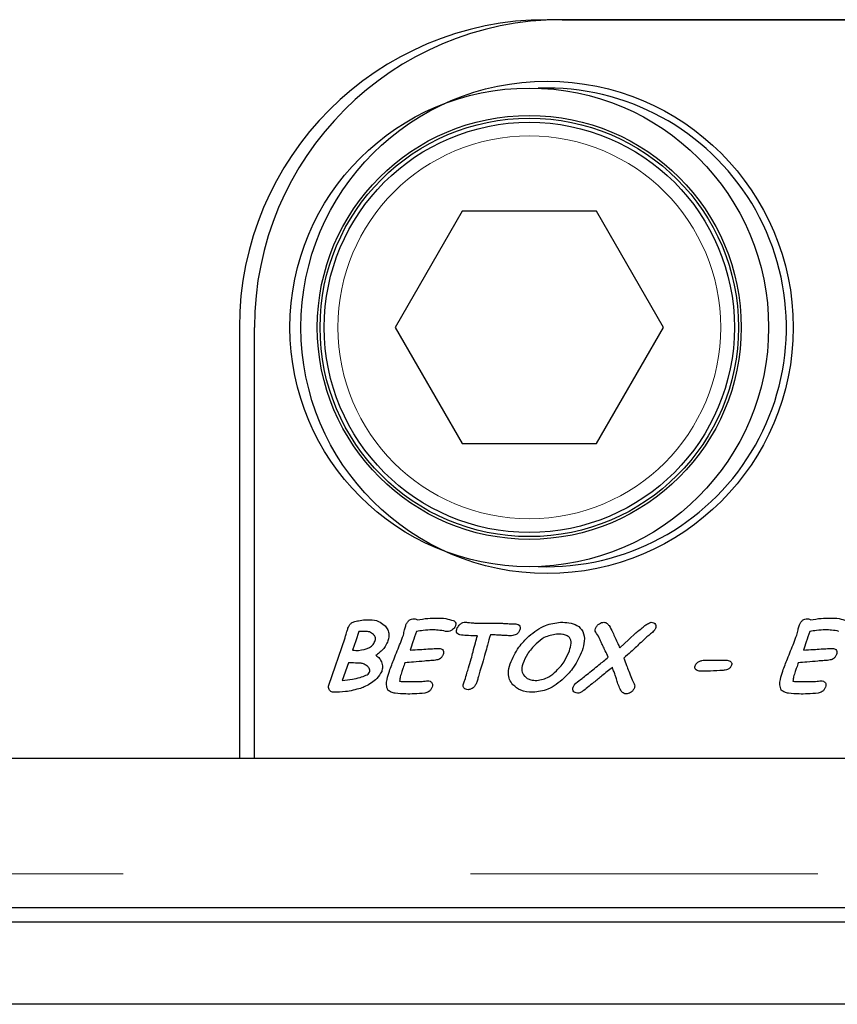
# Model space of a CAD drawing. Units: millimetres. Extents: x 440 to 6226, y 278 to 5901.
# Drawn here: x 1649 to 1709, y 661 to 733 of the extents above; entities that cross this region are included whole.
import ezdxf

# ---------------------------------------------------------------- set-up
doc = ezdxf.new("R2010")
doc.units = ezdxf.units.MM
doc.header["$LTSCALE"] = 20
doc.linetypes.add('PHANTOM', pattern=[12.7, 6.35, -1.27, 1.27, -1.27, 1.27, -1.27])

msp = doc.modelspace()

# ---------------------------------------------------------------- linework, layer by layer
at = {"color": 7, "linetype": 'Continuous', "lineweight": 25}
for p, q in [((1751.173, 732.975), (1687.673, 732.975)), ((1688.773, 732.975), (1752.173, 732.975)), ((1687.673, 727.975), (1687.023, 727.963)), ((1681.466, 718.975), (1676.558, 710.475)), ((1691.281, 718.975), (1681.466, 718.975)), ((1696.188, 710.475), (1691.281, 718.975)), ((1665.173, 710.475), (1665.173, 678.975)), ((1666.273, 678.975), (1666.273, 710.475)), ((1676.558, 710.475), (1681.466, 701.975)), ((1691.281, 701.975), (1696.188, 710.475)), ((1681.466, 701.975), (1691.281, 701.975)), ((1671.717, 684.305), (1672.899, 687.78)), ((1673.917, 688.234), (1673.685, 687.552)), ((1682.577, 687.925), (1682.41, 687.925)), ((1673.685, 687.552), (1673.455, 686.876)), ((1673.141, 685.95), (1672.7, 684.654)), ((1699.175, 686.135), (1700.734, 686.135)), ((1275.173, 678.975), (1666.273, 678.975)), ((1275.673, 678.975), (1750.673, 678.975)), ((1665.173, 678.975), (1751.173, 678.975)), ((1750.673, 668.019), (1275.673, 668.019)), ((1762.797, 666.975), (762.797, 666.975)), ((1762.797, 660.975), (762.797, 660.975))]:
    msp.add_line(p, q, dxfattribs=at)
at = {"color": 8, "linetype": 'PHANTOM', "lineweight": 18}
msp.add_line((1275.673, 670.519), (1750.673, 670.519), dxfattribs=at)
at = {"color": 7, "linetype": 'Continuous', "lineweight": 25, "flags": 128}
for points in [[(1682.73, 688.839), (1683.395, 688.846), (1683.918, 688.851)], [(1692.985, 687.043), (1693.65, 687.65), (1694.173, 688.128)]]:
    msp.add_lwpolyline(points, dxfattribs=at)
at = {"color": 7, "linetype": 'Continuous', "lineweight": 25}
for centre, radius in [((1686.373, 710.475), 17.5), ((1687.673, 710.475), 18), ((1686.373, 710.475), 15.5), ((1686.373, 710.475), 15.3), ((1686.373, 710.475), 15)]:
    msp.add_circle(centre, radius, dxfattribs=at)
at = {"color": 8, "linetype": 'PHANTOM', "lineweight": 18}
msp.add_circle((1686.373, 710.475), 14, dxfattribs=at)
at = {"color": 7, "linetype": 'Continuous', "lineweight": 25}
for centre, radius, start, end in [((1687.673, 710.475), 22.5, 90, 180), ((1688.773, 710.475), 22.5, 90, 180), ((1687.673, 710.475), 17.5, 267.87138, 90)]:
    msp.add_arc(centre, radius, start, end, dxfattribs=at)
for points, knots in [([(1673.888, 689.026), (1674.044, 689.051), (1674.322, 689.097), (1674.604, 689.098), (1674.728, 689.098)], [0, 0, 0, 0, 0.559614, 1, 1, 1, 1]), ([(1674.728, 689.098), (1674.944, 689.079), (1675.329, 689.045), (1675.632, 688.809), (1675.766, 688.706)], [0, 0, 0, 0, 0.55948, 1, 1, 1, 1]), ([(1677.333, 688.66), (1677.363, 688.735), (1677.422, 688.884), (1677.575, 689.054), (1677.763, 689.148), (1677.889, 689.156), (1677.953, 689.16)], [0, 0, 0, 0, 0.280439, 0.559921, 0.779792, 1, 1, 1, 1]), ([(1677.953, 689.16), (1678.001, 689.157), (1678.086, 689.151), (1678.155, 689.1), (1678.185, 689.078)], [0, 0, 0, 0, 0.559833, 1, 1, 1, 1]), ([(1678.185, 689.078), (1678.443, 689.126), (1678.903, 689.211), (1679.371, 689.218), (1679.577, 689.222)], [0, 0, 0, 0, 0.559831, 1, 1, 1, 1]), ([(1679.577, 689.222), (1679.812, 689.219), (1680.232, 689.216), (1680.632, 689.091), (1680.808, 689.036)], [0, 0, 0, 0, 0.560471, 1, 1, 1, 1]), ([(1706.099, 688.66), (1706.128, 688.735), (1706.187, 688.884), (1706.34, 689.054), (1706.529, 689.148), (1706.655, 689.156), (1706.718, 689.16)], [0, 0, 0, 0, 0.2804222, 0.5599254, 0.7797942, 1, 1, 1, 1]), ([(1706.718, 689.16), (1706.766, 689.157), (1706.852, 689.151), (1706.92, 689.1), (1706.95, 689.078)], [0, 0, 0, 0, 0.559833, 1, 1, 1, 1]), ([(1706.95, 689.078), (1707.208, 689.126), (1707.668, 689.211), (1708.136, 689.218), (1708.342, 689.222)], [0, 0, 0, 0, 0.559831, 1, 1, 1, 1]), ([(1708.342, 689.222), (1708.578, 689.219), (1708.998, 689.216), (1709.398, 689.091), (1709.574, 689.036)], [0, 0, 0, 0, 0.560471, 1, 1, 1, 1]), ([(1673.034, 688.226), (1673.059, 688.308), (1673.105, 688.453), (1673.167, 688.592), (1673.195, 688.653)], [0, 0, 0, 0, 0.560014, 1, 1, 1, 1]), ([(1673.195, 688.653), (1673.238, 688.717), (1673.325, 688.845), (1673.576, 688.973), (1673.77, 689.006), (1673.888, 689.026)], [0, 0, 0, 0, 0.279047, 0.559285, 1, 1, 1, 1]), ([(1675.766, 688.706), (1675.846, 688.62), (1676.007, 688.45), (1676.148, 688.04), (1676.077, 687.744), (1676.034, 687.563)], [0, 0, 0, 0, 0.280789, 0.560896, 1, 1, 1, 1]), ([(1677.164, 687.979), (1677.195, 688.107), (1677.25, 688.334), (1677.308, 688.561), (1677.333, 688.66)], [0, 0, 0, 0, 0.5599209, 1, 1, 1, 1]), ([(1679.27, 688.357), (1679.053, 688.348), (1678.665, 688.331), (1678.283, 688.263), (1678.115, 688.234)], [0, 0, 0, 0, 0.559891, 1, 1, 1, 1]), ([(1680.253, 688.248), (1680.071, 688.284), (1679.746, 688.346), (1679.416, 688.354), (1679.27, 688.357)], [0, 0, 0, 0, 0.559974, 1, 1, 1, 1]), ([(1680.761, 688.373), (1680.697, 688.329), (1680.582, 688.251), (1680.445, 688.239), (1680.384, 688.234)], [0, 0, 0, 0, 0.559819, 1, 1, 1, 1]), ([(1680.972, 688.652), (1680.944, 688.591), (1680.894, 688.482), (1680.802, 688.406), (1680.761, 688.373)], [0, 0, 0, 0, 0.559124, 1, 1, 1, 1]), ([(1680.808, 689.036), (1680.849, 689.017), (1680.928, 688.978), (1680.997, 688.867), (1681.001, 688.752), (1680.982, 688.685), (1680.972, 688.652)], [0, 0, 0, 0, 0.280421, 0.558523, 0.779092, 1, 1, 1, 1]), ([(1681.29, 687.987), (1681.238, 688.005), (1681.136, 688.042), (1681.025, 688.219), (1681.063, 688.357), (1681.086, 688.441)], [0, 0, 0, 0, 0.281575, 0.560134, 1, 1, 1, 1]), ([(1681.086, 688.441), (1681.117, 688.509), (1681.171, 688.63), (1681.268, 688.721), (1681.311, 688.761)], [0, 0, 0, 0, 0.559608, 1, 1, 1, 1]), ([(1681.311, 688.761), (1681.379, 688.812), (1681.501, 688.904), (1681.653, 688.91), (1681.72, 688.913)], [0, 0, 0, 0, 0.560238, 1, 1, 1, 1]), ([(1681.72, 688.913), (1681.814, 688.906), (1681.981, 688.894), (1682.148, 688.877), (1682.221, 688.87)], [0, 0, 0, 0, 0.56002, 1, 1, 1, 1]), ([(1682.221, 688.87), (1682.316, 688.861), (1682.485, 688.844), (1682.655, 688.84), (1682.73, 688.839)], [0, 0, 0, 0, 0.560018, 1, 1, 1, 1]), ([(1683.918, 688.851), (1684.084, 688.847), (1684.356, 688.84), (1684.735, 688.815), (1685.056, 688.796), (1685.27, 688.792), (1685.377, 688.789)], [0, 0, 0, 0, 0.339959, 0.559973, 0.779988, 1, 1, 1, 1]), ([(1685.688, 688.359), (1685.656, 688.293), (1685.592, 688.159), (1685.385, 687.982), (1685.197, 687.947), (1685.082, 687.925)], [0, 0, 0, 0, 0.280727, 0.56204, 1, 1, 1, 1]), ([(1685.377, 688.789), (1685.438, 688.785), (1685.559, 688.776), (1685.689, 688.652), (1685.725, 688.496), (1685.7, 688.405), (1685.688, 688.359)], [0, 0, 0, 0, 0.280395, 0.558727, 0.778848, 1, 1, 1, 1]), ([(1686.347, 687.889), (1686.729, 688.201), (1687.411, 688.758), (1688.28, 688.866), (1688.661, 688.913)], [0, 0, 0, 0, 0.560439, 1, 1, 1, 1]), ([(1688.661, 688.913), (1688.866, 688.905), (1689.276, 688.89), (1689.878, 688.726), (1690.374, 688.246), (1690.435, 687.52), (1690.298, 687.06), (1690.23, 686.829)], [0, 0, 0, 0, 0.1878, 0.374966, 0.56005, 0.778884, 1, 1, 1, 1]), ([(1691.54, 687.671), (1691.464, 687.814), (1691.359, 688.014), (1691.172, 688.263), (1691.202, 688.395), (1691.216, 688.462)], [0, 0, 0, 0, 0.561197, 0.780496, 1, 1, 1, 1]), ([(1691.216, 688.462), (1691.25, 688.53), (1691.317, 688.666), (1691.482, 688.802), (1691.654, 688.896), (1691.773, 688.907), (1691.833, 688.913)], [0, 0, 0, 0, 0.279413, 0.559734, 0.779973, 1, 1, 1, 1]), ([(1691.833, 688.913), (1691.876, 688.906), (1691.963, 688.892), (1692.092, 688.799), (1692.166, 688.715), (1692.211, 688.664)], [0, 0, 0, 0, 0.2790097, 0.5591446, 1, 1, 1, 1]), ([(1692.211, 688.664), (1692.303, 688.502), (1692.468, 688.213), (1692.589, 687.902), (1692.642, 687.765)], [0, 0, 0, 0, 0.558869, 1, 1, 1, 1]), ([(1694.173, 688.128), (1694.37, 688.293), (1694.645, 688.524), (1695.012, 688.807), (1695.202, 688.878), (1695.297, 688.913)], [0, 0, 0, 0, 0.561137, 0.781581, 1, 1, 1, 1]), ([(1695.297, 688.913), (1695.358, 688.906), (1695.481, 688.893), (1695.601, 688.759), (1695.638, 688.604), (1695.613, 688.512), (1695.6, 688.465)], [0, 0, 0, 0, 0.279771, 0.5589, 0.779141, 1, 1, 1, 1]), ([(1695.6, 688.465), (1695.57, 688.403), (1695.516, 688.291), (1695.423, 688.21), (1695.382, 688.174)], [0, 0, 0, 0, 0.55915, 1, 1, 1, 1]), ([(1705.929, 687.979), (1705.96, 688.107), (1706.015, 688.334), (1706.073, 688.561), (1706.099, 688.66)], [0, 0, 0, 0, 0.5599151, 1, 1, 1, 1]), ([(1708.035, 688.357), (1707.818, 688.348), (1707.431, 688.331), (1707.048, 688.263), (1706.88, 688.234)], [0, 0, 0, 0, 0.559916, 1, 1, 1, 1]), ([(1709.018, 688.248), (1708.836, 688.284), (1708.512, 688.346), (1708.181, 688.354), (1708.035, 688.357)], [0, 0, 0, 0, 0.559961, 1, 1, 1, 1]), ([(1672.899, 687.78), (1672.923, 687.863), (1672.967, 688.012), (1673.013, 688.161), (1673.034, 688.226)], [0, 0, 0, 0, 0.560052, 1, 1, 1, 1]), ([(1674.416, 688.241), (1674.323, 688.241), (1674.156, 688.241), (1673.99, 688.236), (1673.917, 688.234)], [0, 0, 0, 0, 0.560048, 1, 1, 1, 1]), ([(1674.975, 688.018), (1674.882, 688.091), (1674.717, 688.221), (1674.508, 688.235), (1674.416, 688.241)], [0, 0, 0, 0, 0.558862, 1, 1, 1, 1]), ([(1675.113, 687.577), (1675.123, 687.622), (1675.144, 687.712), (1675.102, 687.875), (1675.023, 687.964), (1674.975, 688.018)], [0, 0, 0, 0, 0.2801868, 0.5600082, 1, 1, 1, 1]), ([(1676.142, 685.337), (1676.253, 685.638), (1676.437, 686.134), (1676.717, 686.815), (1676.952, 687.393), (1677.093, 687.784), (1677.164, 687.979)], [0, 0, 0, 0, 0.3399725, 0.5599858, 0.7799968, 1, 1, 1, 1]), ([(1678.115, 688.234), (1678.028, 687.981), (1677.874, 687.528), (1677.72, 687.075), (1677.653, 686.876)], [0, 0, 0, 0, 0.559999, 1, 1, 1, 1]), ([(1680.384, 688.234), (1680.359, 688.235), (1680.315, 688.237), (1680.272, 688.245), (1680.253, 688.248)], [0, 0, 0, 0, 0.559795, 1, 1, 1, 1]), ([(1682.41, 687.925), (1682.2, 687.926), (1681.825, 687.927), (1681.453, 687.969), (1681.29, 687.987)], [0, 0, 0, 0, 0.560057, 1, 1, 1, 1]), ([(1682.263, 686.753), (1682.319, 686.973), (1682.419, 687.365), (1682.529, 687.754), (1682.577, 687.925)], [0, 0, 0, 0, 0.5599781, 1, 1, 1, 1]), ([(1683.524, 687.987), (1683.453, 687.74), (1683.324, 687.299), (1683.206, 686.856), (1683.154, 686.661)], [0, 0, 0, 0, 0.559992, 1, 1, 1, 1]), ([(1684.305, 687.958), (1684.159, 687.967), (1683.899, 687.983), (1683.639, 687.986), (1683.524, 687.987)], [0, 0, 0, 0, 0.560009, 1, 1, 1, 1]), ([(1685.082, 687.925), (1684.937, 687.929), (1684.678, 687.934), (1684.419, 687.951), (1684.305, 687.958)], [0, 0, 0, 0, 0.559971, 1, 1, 1, 1]), ([(1684.966, 685.874), (1685.156, 686.298), (1685.494, 687.055), (1686.086, 687.634), (1686.347, 687.889)], [0, 0, 0, 0, 0.55939, 1, 1, 1, 1]), ([(1688.368, 688.049), (1688.055, 687.99), (1687.493, 687.883), (1687.067, 687.507), (1686.878, 687.34)], [0, 0, 0, 0, 0.557726, 1, 1, 1, 1]), ([(1689.323, 687.792), (1689.248, 687.851), (1689.099, 687.97), (1688.759, 688.036), (1688.517, 688.044), (1688.368, 688.049)], [0, 0, 0, 0, 0.278215, 0.558724, 1, 1, 1, 1]), ([(1689.305, 686.834), (1689.358, 687.011), (1689.432, 687.259), (1689.429, 687.599), (1689.358, 687.728), (1689.323, 687.792)], [0, 0, 0, 0, 0.560523, 0.780942, 1, 1, 1, 1]), ([(1691.744, 687.193), (1691.705, 687.282), (1691.636, 687.441), (1691.569, 687.6), (1691.54, 687.671)], [0, 0, 0, 0, 0.559969, 1, 1, 1, 1]), ([(1692.642, 687.765), (1692.71, 687.632), (1692.83, 687.394), (1692.938, 687.15), (1692.985, 687.043)], [0, 0, 0, 0, 0.559921, 1, 1, 1, 1]), ([(1695.382, 688.174), (1695.203, 688.025), (1694.882, 687.757), (1694.576, 687.475), (1694.441, 687.35)], [0, 0, 0, 0, 0.56, 1, 1, 1, 1]), ([(1704.908, 685.337), (1705.019, 685.638), (1705.202, 686.134), (1705.483, 686.815), (1705.717, 687.393), (1705.858, 687.784), (1705.929, 687.979)], [0, 0, 0, 0, 0.339976, 0.559986, 0.78, 1, 1, 1, 1]), ([(1706.88, 688.234), (1706.794, 687.981), (1706.639, 687.528), (1706.486, 687.075), (1706.418, 686.876)], [0, 0, 0, 0, 0.559999, 1, 1, 1, 1]), ([(1673.886, 686.853), (1674.171, 686.892), (1674.567, 686.947), (1674.973, 687.272), (1675.066, 687.476), (1675.113, 687.577)], [0, 0, 0, 0, 0.559194, 0.779662, 1, 1, 1, 1]), ([(1675.685, 686.938), (1675.594, 686.847), (1675.433, 686.684), (1675.244, 686.554), (1675.161, 686.497)], [0, 0, 0, 0, 0.559779, 1, 1, 1, 1]), ([(1676.034, 687.563), (1675.986, 687.436), (1675.9, 687.211), (1675.751, 687.021), (1675.685, 686.938)], [0, 0, 0, 0, 0.559946, 1, 1, 1, 1]), ([(1677.653, 686.876), (1677.896, 686.89), (1678.33, 686.916), (1678.765, 686.945), (1678.956, 686.958)], [0, 0, 0, 0, 0.559993, 1, 1, 1, 1]), ([(1678.956, 686.958), (1679.106, 686.968), (1679.373, 686.985), (1679.641, 686.995), (1679.759, 686.999)], [0, 0, 0, 0, 0.56002, 1, 1, 1, 1]), ([(1679.759, 686.999), (1679.821, 686.994), (1679.943, 686.984), (1680.082, 686.864), (1680.118, 686.704), (1680.091, 686.611), (1680.077, 686.564)], [0, 0, 0, 0, 0.280591, 0.558814, 0.778519, 1, 1, 1, 1]), ([(1686.878, 687.34), (1686.644, 687.098), (1686.225, 686.666), (1685.993, 686.113), (1685.89, 685.869)], [0, 0, 0, 0, 0.559926, 1, 1, 1, 1]), ([(1692.145, 686.356), (1692.075, 686.514), (1691.948, 686.797), (1691.806, 687.072), (1691.744, 687.193)], [0, 0, 0, 0, 0.5599559, 1, 1, 1, 1]), ([(1694.441, 687.35), (1694.229, 687.15), (1693.852, 686.792), (1693.463, 686.446), (1693.292, 686.294)], [0, 0, 0, 0, 0.559979, 1, 1, 1, 1]), ([(1706.418, 686.876), (1706.661, 686.89), (1707.096, 686.916), (1707.53, 686.945), (1707.721, 686.958)], [0, 0, 0, 0, 0.559993, 1, 1, 1, 1]), ([(1707.721, 686.958), (1707.871, 686.968), (1708.139, 686.985), (1708.407, 686.995), (1708.524, 686.999)], [0, 0, 0, 0, 0.560004, 1, 1, 1, 1]), ([(1708.524, 686.999), (1708.586, 686.994), (1708.709, 686.984), (1708.847, 686.864), (1708.883, 686.704), (1708.856, 686.611), (1708.843, 686.564)], [0, 0, 0, 0, 0.280621, 0.558829, 0.778522, 1, 1, 1, 1]), ([(1673.455, 686.876), (1673.535, 686.866), (1673.678, 686.847), (1673.823, 686.851), (1673.886, 686.853)], [0, 0, 0, 0, 0.560159, 1, 1, 1, 1]), ([(1675.161, 686.497), (1675.256, 686.425), (1675.425, 686.297), (1675.517, 686.107), (1675.558, 686.023)], [0, 0, 0, 0, 0.559374, 1, 1, 1, 1]), ([(1680.077, 686.564), (1680.05, 686.5), (1679.995, 686.371), (1679.804, 686.195), (1679.626, 686.158), (1679.517, 686.135)], [0, 0, 0, 0, 0.280549, 0.56082, 1, 1, 1, 1]), ([(1681.928, 685.583), (1681.996, 685.799), (1682.118, 686.187), (1682.219, 686.58), (1682.263, 686.753)], [0, 0, 0, 0, 0.559994, 1, 1, 1, 1]), ([(1683.154, 686.661), (1683.087, 686.41), (1682.968, 685.962), (1682.826, 685.521), (1682.764, 685.327)], [0, 0, 0, 0, 0.5599912, 1, 1, 1, 1]), ([(1688.363, 685.363), (1688.587, 685.608), (1688.986, 686.045), (1689.207, 686.592), (1689.305, 686.834)], [0, 0, 0, 0, 0.559849, 1, 1, 1, 1]), ([(1690.23, 686.829), (1690.048, 686.411), (1689.724, 685.664), (1689.158, 685.083), (1688.908, 684.826)], [0, 0, 0, 0, 0.5595008, 1, 1, 1, 1]), ([(1690.581, 685.088), (1690.874, 685.323), (1691.398, 685.743), (1691.917, 686.169), (1692.145, 686.356)], [0, 0, 0, 0, 0.559994, 1, 1, 1, 1]), ([(1693.292, 686.294), (1693.357, 686.116), (1693.474, 685.796), (1693.59, 685.477), (1693.641, 685.337)], [0, 0, 0, 0, 0.559991, 1, 1, 1, 1]), ([(1708.843, 686.564), (1708.815, 686.5), (1708.76, 686.371), (1708.57, 686.195), (1708.391, 686.158), (1708.282, 686.135)], [0, 0, 0, 0, 0.280536, 0.560811, 1, 1, 1, 1]), ([(1674.023, 685.926), (1673.858, 685.928), (1673.564, 685.933), (1673.27, 685.945), (1673.141, 685.95)], [0, 0, 0, 0, 0.559998, 1, 1, 1, 1]), ([(1674.487, 685.732), (1674.407, 685.785), (1674.264, 685.879), (1674.097, 685.912), (1674.023, 685.926)], [0, 0, 0, 0, 0.56005, 1, 1, 1, 1]), ([(1674.695, 685.257), (1674.705, 685.308), (1674.726, 685.412), (1674.655, 685.593), (1674.551, 685.679), (1674.487, 685.732)], [0, 0, 0, 0, 0.280042, 0.559849, 1, 1, 1, 1]), ([(1675.558, 686.023), (1675.597, 685.892), (1675.667, 685.658), (1675.607, 685.422), (1675.58, 685.318)], [0, 0, 0, 0, 0.559408, 1, 1, 1, 1]), ([(1677.276, 685.95), (1677.236, 685.83), (1677.163, 685.617), (1677.091, 685.403), (1677.058, 685.31)], [0, 0, 0, 0, 0.560002, 1, 1, 1, 1]), ([(1678.715, 686.073), (1678.447, 686.047), (1677.968, 686.002), (1677.488, 685.966), (1677.276, 685.95)], [0, 0, 0, 0, 0.559995, 1, 1, 1, 1]), ([(1679.517, 686.135), (1679.367, 686.124), (1679.1, 686.103), (1678.833, 686.082), (1678.715, 686.073)], [0, 0, 0, 0, 0.560001, 1, 1, 1, 1]), ([(1681.66, 684.682), (1681.709, 684.85), (1681.798, 685.151), (1681.888, 685.451), (1681.928, 685.583)], [0, 0, 0, 0, 0.5600428, 1, 1, 1, 1]), ([(1685.171, 684.342), (1685.081, 684.465), (1684.901, 684.712), (1684.806, 685.263), (1684.905, 685.642), (1684.966, 685.874)], [0, 0, 0, 0, 0.280014, 0.560093, 1, 1, 1, 1]), ([(1685.89, 685.869), (1685.844, 685.691), (1685.761, 685.374), (1685.935, 685.101), (1686.011, 684.982)], [0, 0, 0, 0, 0.5608034, 1, 1, 1, 1]), ([(1692.446, 685.617), (1692.192, 685.409), (1691.738, 685.036), (1691.279, 684.669), (1691.078, 684.507)], [0, 0, 0, 0, 0.560004, 1, 1, 1, 1]), ([(1692.655, 685.052), (1692.616, 685.158), (1692.547, 685.346), (1692.477, 685.534), (1692.446, 685.617)], [0, 0, 0, 0, 0.560029, 1, 1, 1, 1]), ([(1698.576, 685.426), (1698.552, 685.448), (1698.506, 685.492), (1698.466, 685.603), (1698.486, 685.683), (1698.498, 685.732)], [0, 0, 0, 0, 0.280469, 0.560898, 1, 1, 1, 1]), ([(1698.498, 685.732), (1698.536, 685.804), (1698.603, 685.934), (1698.729, 686.007), (1698.784, 686.039)], [0, 0, 0, 0, 0.5587122, 1, 1, 1, 1]), ([(1698.784, 686.039), (1698.854, 686.07), (1698.979, 686.125), (1699.115, 686.132), (1699.175, 686.135)], [0, 0, 0, 0, 0.559777, 1, 1, 1, 1]), ([(1701.164, 685.765), (1701.132, 685.699), (1701.068, 685.568), (1700.836, 685.43), (1700.651, 685.408), (1700.538, 685.394)], [0, 0, 0, 0, 0.279419, 0.559455, 1, 1, 1, 1]), ([(1700.734, 686.135), (1700.799, 686.133), (1700.915, 686.129), (1701.02, 686.08), (1701.066, 686.058)], [0, 0, 0, 0, 0.5602675, 1, 1, 1, 1]), ([(1701.066, 686.058), (1701.092, 686.04), (1701.144, 686.003), (1701.196, 685.896), (1701.177, 685.814), (1701.164, 685.765)], [0, 0, 0, 0, 0.280909, 0.56089, 1, 1, 1, 1]), ([(1706.042, 685.95), (1706.001, 685.83), (1705.929, 685.617), (1705.856, 685.403), (1705.824, 685.31)], [0, 0, 0, 0, 0.560002, 1, 1, 1, 1]), ([(1707.481, 686.073), (1707.212, 686.047), (1706.733, 686.002), (1706.253, 685.966), (1706.042, 685.95)], [0, 0, 0, 0, 0.559995, 1, 1, 1, 1]), ([(1708.282, 686.135), (1708.133, 686.124), (1707.866, 686.103), (1707.598, 686.082), (1707.481, 686.073)], [0, 0, 0, 0, 0.560001, 1, 1, 1, 1]), ([(1672.7, 684.654), (1672.946, 684.678), (1673.385, 684.722), (1673.811, 684.833), (1673.999, 684.882)], [0, 0, 0, 0, 0.5599054, 1, 1, 1, 1]), ([(1673.999, 684.882), (1674.143, 684.926), (1674.344, 684.988), (1674.593, 685.109), (1674.661, 685.208), (1674.695, 685.257)], [0, 0, 0, 0, 0.561771, 0.782412, 1, 1, 1, 1]), ([(1675.58, 685.318), (1675.474, 685.13), (1675.286, 684.792), (1674.968, 684.574), (1674.828, 684.477)], [0, 0, 0, 0, 0.558063, 1, 1, 1, 1]), ([(1676.032, 683.955), (1675.986, 684.081), (1675.894, 684.333), (1675.983, 684.812), (1676.082, 685.137), (1676.142, 685.337)], [0, 0, 0, 0, 0.2766951, 0.5578169, 1, 1, 1, 1]), ([(1677.058, 685.31), (1677.013, 685.182), (1676.932, 684.956), (1676.898, 684.718), (1676.884, 684.614)], [0, 0, 0, 0, 0.561878, 1, 1, 1, 1]), ([(1682.764, 685.327), (1682.73, 685.204), (1682.67, 684.984), (1682.608, 684.764), (1682.581, 684.667)], [0, 0, 0, 0, 0.559998, 1, 1, 1, 1]), ([(1686.011, 684.982), (1686.08, 684.919), (1686.218, 684.793), (1686.537, 684.675), (1686.776, 684.662), (1686.922, 684.654)], [0, 0, 0, 0, 0.279679, 0.55986, 1, 1, 1, 1]), ([(1688.908, 684.826), (1688.535, 684.51), (1687.869, 683.944), (1687.008, 683.837), (1686.629, 683.789)], [0, 0, 0, 0, 0.56039, 1, 1, 1, 1]), ([(1686.922, 684.654), (1687.228, 684.712), (1687.777, 684.818), (1688.183, 685.195), (1688.363, 685.363)], [0, 0, 0, 0, 0.5575949, 1, 1, 1, 1]), ([(1689.783, 684.46), (1689.932, 684.577), (1690.198, 684.786), (1690.464, 684.996), (1690.581, 685.088)], [0, 0, 0, 0, 0.559979, 1, 1, 1, 1]), ([(1692.855, 684.412), (1692.819, 684.532), (1692.755, 684.746), (1692.685, 684.958), (1692.655, 685.052)], [0, 0, 0, 0, 0.559956, 1, 1, 1, 1]), ([(1693.641, 685.337), (1693.708, 685.16), (1693.828, 684.846), (1693.977, 684.544), (1694.042, 684.412)], [0, 0, 0, 0, 0.560007, 1, 1, 1, 1]), ([(1698.903, 685.333), (1698.837, 685.336), (1698.72, 685.341), (1698.62, 685.4), (1698.576, 685.426)], [0, 0, 0, 0, 0.5601486, 1, 1, 1, 1]), ([(1700.538, 685.394), (1700.233, 685.372), (1699.689, 685.332), (1699.143, 685.333), (1698.903, 685.333)], [0, 0, 0, 0, 0.559914, 1, 1, 1, 1]), ([(1704.798, 683.955), (1704.752, 684.081), (1704.659, 684.333), (1704.748, 684.812), (1704.847, 685.137), (1704.908, 685.337)], [0, 0, 0, 0, 0.2767, 0.557824, 1, 1, 1, 1]), ([(1705.824, 685.31), (1705.778, 685.182), (1705.697, 684.956), (1705.664, 684.718), (1705.649, 684.614)], [0, 0, 0, 0, 0.561878, 1, 1, 1, 1]), ([(1672.042, 683.789), (1671.997, 683.793), (1671.908, 683.801), (1671.794, 683.881), (1671.718, 684.001), (1671.679, 684.151), (1671.704, 684.253), (1671.717, 684.305)], [0, 0, 0, 0, 0.1867725, 0.3733059, 0.5602194, 0.7801618, 1, 1, 1, 1]), ([(1674.038, 684.08), (1673.671, 683.982), (1673.017, 683.808), (1672.34, 683.795), (1672.042, 683.789)], [0, 0, 0, 0, 0.559676, 1, 1, 1, 1]), ([(1674.828, 684.477), (1674.687, 684.39), (1674.435, 684.234), (1674.159, 684.127), (1674.038, 684.08)], [0, 0, 0, 0, 0.560022, 1, 1, 1, 1]), ([(1676.884, 684.614), (1676.92, 684.602), (1676.992, 684.578), (1677.13, 684.576), (1677.228, 684.574), (1677.288, 684.573)], [0, 0, 0, 0, 0.2765363, 0.5579177, 1, 1, 1, 1]), ([(1677.288, 684.573), (1677.521, 684.576), (1677.937, 684.583), (1678.353, 684.589), (1678.536, 684.592)], [0, 0, 0, 0, 0.559997, 1, 1, 1, 1]), ([(1678.536, 684.592), (1678.611, 684.6), (1678.744, 684.613), (1678.878, 684.626), (1678.936, 684.632)], [0, 0, 0, 0, 0.559968, 1, 1, 1, 1]), ([(1679.266, 684.175), (1679.24, 684.112), (1679.186, 683.985), (1679.006, 683.807), (1678.834, 683.759), (1678.729, 683.73)], [0, 0, 0, 0, 0.28064, 0.560945, 1, 1, 1, 1]), ([(1678.936, 684.632), (1678.998, 684.628), (1679.108, 684.623), (1679.191, 684.552), (1679.228, 684.522)], [0, 0, 0, 0, 0.5605255, 1, 1, 1, 1]), ([(1679.228, 684.522), (1679.248, 684.494), (1679.289, 684.438), (1679.305, 684.312), (1679.281, 684.227), (1679.266, 684.175)], [0, 0, 0, 0, 0.27959, 0.560199, 1, 1, 1, 1]), ([(1681.614, 684.088), (1681.595, 684.113), (1681.557, 684.163), (1681.533, 684.277), (1681.553, 684.356), (1681.566, 684.404)], [0, 0, 0, 0, 0.280025, 0.560808, 1, 1, 1, 1]), ([(1681.566, 684.404), (1681.583, 684.456), (1681.614, 684.548), (1681.646, 684.641), (1681.66, 684.682)], [0, 0, 0, 0, 0.560156, 1, 1, 1, 1]), ([(1681.896, 683.975), (1681.836, 683.979), (1681.729, 683.987), (1681.649, 684.057), (1681.614, 684.088)], [0, 0, 0, 0, 0.559775, 1, 1, 1, 1]), ([(1682.37, 684.226), (1682.296, 684.151), (1682.164, 684.015), (1681.978, 683.987), (1681.896, 683.975)], [0, 0, 0, 0, 0.560815, 1, 1, 1, 1]), ([(1682.581, 684.667), (1682.549, 684.581), (1682.492, 684.428), (1682.407, 684.288), (1682.37, 684.226)], [0, 0, 0, 0, 0.56001, 1, 1, 1, 1]), ([(1686.629, 683.789), (1686.321, 683.806), (1685.772, 683.836), (1685.354, 684.188), (1685.171, 684.342)], [0, 0, 0, 0, 0.560644, 1, 1, 1, 1]), ([(1689.894, 683.728), (1689.832, 683.734), (1689.708, 683.746), (1689.579, 683.875), (1689.537, 684.032), (1689.562, 684.126), (1689.574, 684.173)], [0, 0, 0, 0, 0.280183, 0.558902, 0.77917, 1, 1, 1, 1]), ([(1689.574, 684.173), (1689.603, 684.235), (1689.654, 684.344), (1689.744, 684.424), (1689.783, 684.46)], [0, 0, 0, 0, 0.559286, 1, 1, 1, 1]), ([(1691.078, 684.507), (1690.928, 684.385), (1690.662, 684.168), (1690.391, 683.957), (1690.271, 683.864)], [0, 0, 0, 0, 0.559993, 1, 1, 1, 1]), ([(1693.433, 683.666), (1693.344, 683.696), (1693.164, 683.756), (1692.991, 684.056), (1692.907, 684.277), (1692.855, 684.412)], [0, 0, 0, 0, 0.275507, 0.556935, 1, 1, 1, 1]), ([(1694.061, 684.117), (1694.027, 684.049), (1693.959, 683.911), (1693.744, 683.731), (1693.551, 683.691), (1693.433, 683.666)], [0, 0, 0, 0, 0.2806182, 0.5621698, 1, 1, 1, 1]), ([(1694.042, 684.412), (1694.063, 684.357), (1694.099, 684.261), (1694.072, 684.161), (1694.061, 684.117)], [0, 0, 0, 0, 0.558808, 1, 1, 1, 1]), ([(1705.649, 684.614), (1705.685, 684.602), (1705.758, 684.578), (1705.895, 684.576), (1705.993, 684.574), (1706.053, 684.573)], [0, 0, 0, 0, 0.276536, 0.557845, 1, 1, 1, 1]), ([(1706.053, 684.573), (1706.286, 684.576), (1706.702, 684.583), (1707.118, 684.589), (1707.301, 684.592)], [0, 0, 0, 0, 0.56001, 1, 1, 1, 1]), ([(1707.301, 684.592), (1707.376, 684.6), (1707.51, 684.613), (1707.643, 684.626), (1707.702, 684.632)], [0, 0, 0, 0, 0.560042, 1, 1, 1, 1]), ([(1708.032, 684.175), (1708.005, 684.112), (1707.952, 683.985), (1707.771, 683.807), (1707.599, 683.759), (1707.494, 683.73)], [0, 0, 0, 0, 0.280662, 0.56094, 1, 1, 1, 1]), ([(1707.702, 684.632), (1707.763, 684.628), (1707.873, 684.623), (1707.956, 684.552), (1707.993, 684.522)], [0, 0, 0, 0, 0.560482, 1, 1, 1, 1]), ([(1707.993, 684.522), (1708.014, 684.494), (1708.055, 684.438), (1708.07, 684.312), (1708.046, 684.227), (1708.032, 684.175)], [0, 0, 0, 0, 0.279598, 0.560203, 1, 1, 1, 1]), ([(1677.336, 683.666), (1677.082, 683.674), (1676.728, 683.684), (1676.273, 683.772), (1676.112, 683.894), (1676.032, 683.955)], [0, 0, 0, 0, 0.561095, 0.781494, 1, 1, 1, 1]), ([(1678.729, 683.73), (1678.47, 683.706), (1678.006, 683.664), (1677.541, 683.665), (1677.336, 683.666)], [0, 0, 0, 0, 0.559832, 1, 1, 1, 1]), ([(1690.271, 683.864), (1690.206, 683.822), (1690.091, 683.747), (1689.954, 683.734), (1689.894, 683.728)], [0, 0, 0, 0, 0.560003, 1, 1, 1, 1]), ([(1706.102, 683.666), (1705.848, 683.674), (1705.494, 683.684), (1705.039, 683.772), (1704.878, 683.894), (1704.798, 683.955)], [0, 0, 0, 0, 0.561084, 0.781508, 1, 1, 1, 1]), ([(1707.494, 683.73), (1707.235, 683.706), (1706.772, 683.664), (1706.306, 683.665), (1706.102, 683.666)], [0, 0, 0, 0, 0.55982, 1, 1, 1, 1])]:
    msp.add_open_spline(points, degree=3, knots=knots, dxfattribs=at)

doc.saveas('drawing.dxf')
